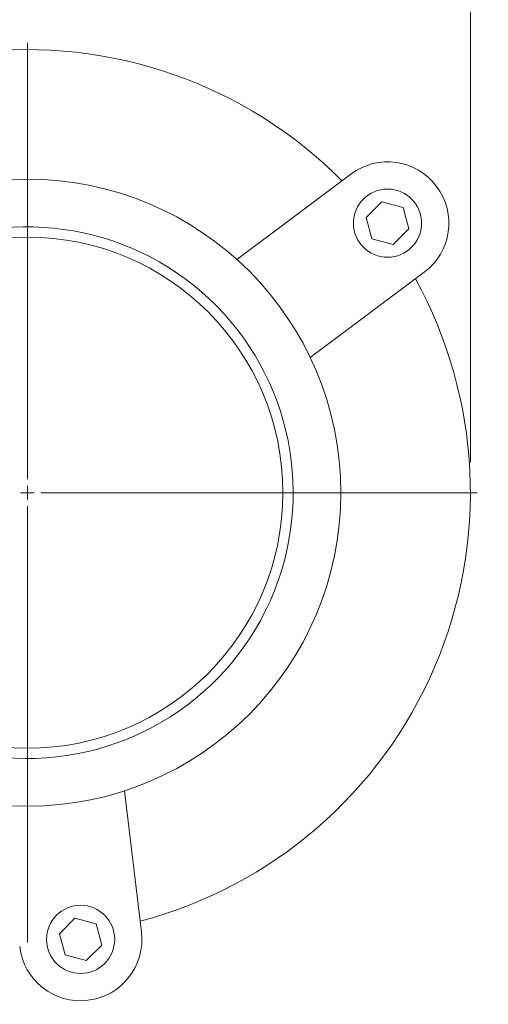
# Model space of a CAD drawing. Units: inches. Extents: x -55 to 55, y -39 to 39.
# Drawn here: x -18 to -15, y -17 to -11 of the extents above; entities that cross this region are included whole.
import ezdxf
from ezdxf.lldxf.tags import DXFTag

# ---------------------------------------------------------------- set-up
doc = ezdxf.new("R2010")
doc.units = ezdxf.units.IN
doc.header["$MEASUREMENT"] = 0
doc.layers.add('CN', color=7, linetype='Continuous')
tags = doc.linetypes.add('New Line13', pattern=[1.8, 1.2, -0.2, 0.2, -0.2]).pattern_tags.tags
tags[10:11] = [DXFTag(74, 4), DXFTag(75, 0), DXFTag(340, '0'), DXFTag(46, 1.0), DXFTag(50, 0.0), DXFTag(44, 0.0), DXFTag(45, 0.0)]
tags[8:9] = [DXFTag(74, 4), DXFTag(75, 0), DXFTag(340, '0'), DXFTag(46, 1.0), DXFTag(50, 0.0), DXFTag(44, 0.0), DXFTag(45, 0.0)]
tags[6:7] = [DXFTag(74, 4), DXFTag(75, 0), DXFTag(340, '0'), DXFTag(46, 1.0), DXFTag(50, 0.0), DXFTag(44, 0.0), DXFTag(45, 0.0)]
tags[4:5] = [DXFTag(74, 4), DXFTag(75, 0), DXFTag(340, '0'), DXFTag(46, 1.0), DXFTag(50, 0.0), DXFTag(44, 0.0), DXFTag(45, 0.0)]
tags = doc.linetypes.add('New Line24', pattern=[1.8, 1.2, -0.2, 0.2, -0.2]).pattern_tags.tags
tags[10:11] = [DXFTag(74, 4), DXFTag(75, 0), DXFTag(340, '0'), DXFTag(46, 1.0), DXFTag(50, 0.0), DXFTag(44, 0.0), DXFTag(45, 0.0)]
tags[8:9] = [DXFTag(74, 4), DXFTag(75, 0), DXFTag(340, '0'), DXFTag(46, 1.0), DXFTag(50, 0.0), DXFTag(44, 0.0), DXFTag(45, 0.0)]
tags[6:7] = [DXFTag(74, 4), DXFTag(75, 0), DXFTag(340, '0'), DXFTag(46, 1.0), DXFTag(50, 0.0), DXFTag(44, 0.0), DXFTag(45, 0.0)]
tags[4:5] = [DXFTag(74, 4), DXFTag(75, 0), DXFTag(340, '0'), DXFTag(46, 1.0), DXFTag(50, 0.0), DXFTag(44, 0.0), DXFTag(45, 0.0)]
tags = doc.linetypes.add('New Line26', pattern=[1.8, 1.2, -0.2, 0.2, -0.2]).pattern_tags.tags
tags[10:11] = [DXFTag(74, 4), DXFTag(75, 0), DXFTag(340, '0'), DXFTag(46, 1.0), DXFTag(50, 0.0), DXFTag(44, 0.0), DXFTag(45, 0.0)]
tags[8:9] = [DXFTag(74, 4), DXFTag(75, 0), DXFTag(340, '0'), DXFTag(46, 1.0), DXFTag(50, 0.0), DXFTag(44, 0.0), DXFTag(45, 0.0)]
tags[6:7] = [DXFTag(74, 4), DXFTag(75, 0), DXFTag(340, '0'), DXFTag(46, 1.0), DXFTag(50, 0.0), DXFTag(44, 0.0), DXFTag(45, 0.0)]
tags[4:5] = [DXFTag(74, 4), DXFTag(75, 0), DXFTag(340, '0'), DXFTag(46, 1.0), DXFTag(50, 0.0), DXFTag(44, 0.0), DXFTag(45, 0.0)]
tags = doc.linetypes.add('New Line27', pattern=[1.8, 1.2, -0.2, 0.2, -0.2]).pattern_tags.tags
tags[10:11] = [DXFTag(74, 4), DXFTag(75, 0), DXFTag(340, '0'), DXFTag(46, 1.0), DXFTag(50, 0.0), DXFTag(44, 0.0), DXFTag(45, 0.0)]
tags[8:9] = [DXFTag(74, 4), DXFTag(75, 0), DXFTag(340, '0'), DXFTag(46, 1.0), DXFTag(50, 0.0), DXFTag(44, 0.0), DXFTag(45, 0.0)]
tags[6:7] = [DXFTag(74, 4), DXFTag(75, 0), DXFTag(340, '0'), DXFTag(46, 1.0), DXFTag(50, 0.0), DXFTag(44, 0.0), DXFTag(45, 0.0)]
tags[4:5] = [DXFTag(74, 4), DXFTag(75, 0), DXFTag(340, '0'), DXFTag(46, 1.0), DXFTag(50, 0.0), DXFTag(44, 0.0), DXFTag(45, 0.0)]
tags = doc.linetypes.add('New Line28', pattern=[1.8, 1.2, -0.2, 0.2, -0.2]).pattern_tags.tags
tags[10:11] = [DXFTag(74, 4), DXFTag(75, 0), DXFTag(340, '0'), DXFTag(46, 1.0), DXFTag(50, 0.0), DXFTag(44, 0.0), DXFTag(45, 0.0)]
tags[8:9] = [DXFTag(74, 4), DXFTag(75, 0), DXFTag(340, '0'), DXFTag(46, 1.0), DXFTag(50, 0.0), DXFTag(44, 0.0), DXFTag(45, 0.0)]
tags[6:7] = [DXFTag(74, 4), DXFTag(75, 0), DXFTag(340, '0'), DXFTag(46, 1.0), DXFTag(50, 0.0), DXFTag(44, 0.0), DXFTag(45, 0.0)]
tags[4:5] = [DXFTag(74, 4), DXFTag(75, 0), DXFTag(340, '0'), DXFTag(46, 1.0), DXFTag(50, 0.0), DXFTag(44, 0.0), DXFTag(45, 0.0)]

msp = doc.modelspace()

# ---------------------------------------------------------------- linework, layer by layer
at = {"lineweight": 0}
msp.add_open_spline([(-15.5981, -13.9292), (-15.5981, -13.9292), (-15.5981, 5.7305), (-15.5981, 5.7305)], degree=3, dxfattribs=at)
at = {"lineweight": 9}
for points, knots in [([(-16.3401, -12.3044), (-16.8952, -11.7446), (-17.6774, -11.4719), (-18.4602, -11.5653), (-18.4602, -11.5653), (-19.2431, -11.6587), (-19.9392, -12.1076), (-20.3471, -12.7823)], [0, 0, 0, 0, 0.333333, 0.333333, 0.333333, 0.333333, 1, 1, 1, 1]), ([(-15.8643, -12.8335), (-15.7076, -12.7163), (-15.6756, -12.4942), (-15.7929, -12.3375), (-15.7929, -12.3375), (-15.9101, -12.1808), (-16.1321, -12.1489), (-16.2888, -12.2661)], [0, 0, 0, 0, 0.333333, 0.333333, 0.333333, 0.333333, 1, 1, 1, 1]), ([(-16.3462, -14.1063), (-16.3462, -13.1061), (-17.157, -12.2953), (-18.1572, -12.2953), (-18.1572, -12.2953), (-19.1574, -12.2953), (-19.9682, -13.1061), (-19.9682, -14.1063), (-19.9682, -14.1063), (-19.9682, -15.1065), (-19.1574, -15.9174), (-18.1572, -15.9174), (-18.1572, -15.9174), (-17.157, -15.9174), (-16.3462, -15.1066), (-16.3462, -14.1064)], [0, 0, 0, 0, 0.2, 0.2, 0.2, 0.2, 0.4, 0.4, 0.4, 0.4, 0.6, 0.6, 0.6, 0.6, 1, 1, 1, 1]), ([(-15.8797, -12.5498), (-15.8797, -12.4411), (-15.9679, -12.3529), (-16.0766, -12.3529), (-16.0766, -12.3529), (-16.1853, -12.3529), (-16.2734, -12.4411), (-16.2734, -12.5498), (-16.2734, -12.5498), (-16.2734, -12.6585), (-16.1853, -12.7466), (-16.0766, -12.7466), (-16.0766, -12.7466), (-15.9679, -12.7466), (-15.8797, -12.6585), (-15.8797, -12.5498)], [0, 0, 0, 0, 0.2, 0.2, 0.2, 0.2, 0.4, 0.4, 0.4, 0.4, 0.6, 0.6, 0.6, 0.6, 1, 1, 1, 1]), ([(-18.3505, -15.6296), (-17.7014, -15.7119), (-17.0715, -15.374), (-16.7812, -14.7876), (-16.7812, -14.7876), (-16.4909, -14.2013), (-16.604, -13.4954), (-17.063, -13.0292), (-17.063, -13.0292), (-17.522, -12.5629), (-18.226, -12.4388), (-18.8168, -12.7198), (-18.8168, -12.7198), (-19.4076, -13.0009), (-19.7554, -13.6254), (-19.6833, -14.2757)], [0, 0, 0, 0, 0.2, 0.2, 0.2, 0.2, 0.4, 0.4, 0.4, 0.4, 0.6, 0.6, 0.6, 0.6, 1, 1, 1, 1]), ([(-16.0437, -12.6725), (-16.0437, -12.6725), (-16.1664, -12.6396), (-16.1664, -12.6396), (-16.1664, -12.6396), (-16.1664, -12.6396), (-16.1993, -12.5169), (-16.1993, -12.5169), (-16.1993, -12.5169), (-16.1993, -12.5169), (-16.1095, -12.4271), (-16.1095, -12.4271), (-16.1095, -12.4271), (-16.1095, -12.4271), (-15.9867, -12.4599), (-15.9867, -12.4599), (-15.9867, -12.4599), (-15.9867, -12.4599), (-15.9539, -12.5827), (-15.9539, -12.5827), (-15.9539, -12.5827), (-15.9539, -12.5827), (-16.0437, -12.6725), (-16.0437, -12.6725)], [0, 0, 0, 0, 0.142857, 0.142857, 0.142857, 0.142857, 0.285714, 0.285714, 0.285714, 0.285714, 0.428571, 0.428571, 0.428571, 0.428571, 0.571429, 0.571429, 0.571429, 0.571429, 0.714286, 0.714286, 0.714286, 0.714286, 1, 1, 1, 1]), ([(-16.6808, -14.1063), (-16.6808, -13.291), (-17.3418, -12.63), (-18.1572, -12.63), (-18.1572, -12.63), (-18.9726, -12.63), (-19.6336, -13.291), (-19.6336, -14.1063), (-19.6336, -14.1063), (-19.6336, -14.9217), (-18.9726, -15.5827), (-18.1572, -15.5827), (-18.1572, -15.5827), (-17.3418, -15.5827), (-16.6808, -14.9217), (-16.6808, -14.1064)], [0, 0, 0, 0, 0.2, 0.2, 0.2, 0.2, 0.4, 0.4, 0.4, 0.4, 0.6, 0.6, 0.6, 0.6, 1, 1, 1, 1]), ([(-17.5052, -16.581), (-16.7429, -16.3801), (-16.1156, -15.8391), (-15.8051, -15.1144), (-15.8051, -15.1144), (-15.4945, -14.3898), (-15.5353, -13.5625), (-15.9156, -12.8719)], [0, 0, 0, 0, 0.333333, 0.333333, 0.333333, 0.333333, 1, 1, 1, 1]), ([(-17.6526, -16.6865), (-17.6526, -16.5778), (-17.7408, -16.4896), (-17.8495, -16.4896), (-17.8495, -16.4896), (-17.9582, -16.4896), (-18.0464, -16.5778), (-18.0464, -16.6865), (-18.0464, -16.6865), (-18.0464, -16.7952), (-17.9582, -16.8833), (-17.8495, -16.8833), (-17.8495, -16.8833), (-17.7408, -16.8833), (-17.6526, -16.7952), (-17.6526, -16.6865)], [0, 0, 0, 0, 0.2, 0.2, 0.2, 0.2, 0.4, 0.4, 0.4, 0.4, 0.6, 0.6, 0.6, 0.6, 1, 1, 1, 1]), ([(-17.9722, -16.6536), (-17.9722, -16.6536), (-17.8824, -16.5638), (-17.8824, -16.5638), (-17.8824, -16.5638), (-17.8824, -16.5638), (-17.7597, -16.5966), (-17.7597, -16.5966), (-17.7597, -16.5966), (-17.7597, -16.5966), (-17.7268, -16.7194), (-17.7268, -16.7194), (-17.7268, -16.7194), (-17.7268, -16.7194), (-17.8166, -16.8092), (-17.8166, -16.8092), (-17.8166, -16.8092), (-17.8166, -16.8092), (-17.9394, -16.7763), (-17.9394, -16.7763), (-17.9394, -16.7763), (-17.9394, -16.7763), (-17.9722, -16.6536), (-17.9722, -16.6536)], [0, 0, 0, 0, 0.142857, 0.142857, 0.142857, 0.142857, 0.285714, 0.285714, 0.285714, 0.285714, 0.428571, 0.428571, 0.428571, 0.428571, 0.571429, 0.571429, 0.571429, 0.571429, 0.714286, 0.714286, 0.714286, 0.714286, 1, 1, 1, 1]), ([(-18.2013, -16.7284), (-18.1782, -16.9228), (-18.0019, -17.0615), (-17.8075, -17.0383), (-17.8075, -17.0383), (-17.6132, -17.0152), (-17.4745, -16.8388), (-17.4977, -16.6445)], [0, 0, 0, 0, 0.333333, 0.333333, 0.333333, 0.333333, 1, 1, 1, 1])]:
    msp.add_open_spline(points, degree=3, knots=knots, dxfattribs=at)
for points in [[(-16.9474, -12.7587), (-16.9474, -12.7587), (-16.2888, -12.2661), (-16.2888, -12.2661)], [(-16.5228, -13.3262), (-16.5228, -13.3262), (-15.8643, -12.8335), (-15.8643, -12.8335)], [(-17.5951, -15.8279), (-17.5951, -15.8279), (-17.4977, -16.6445), (-17.4977, -16.6445)]]:
    msp.add_open_spline(points, degree=3, dxfattribs=at)
at = {"layer": 'CN', "color": 1, "linetype": 'New Line13', "lineweight": 9}
msp.add_open_spline([(-18.1572, -14.0276), (-18.1572, -14.0276), (-18.1572, -11.5079), (-18.1572, -11.5079)], degree=3, dxfattribs=at)
at = {"layer": 'CN', "color": 1, "linetype": 'New Line27', "lineweight": 9}
msp.add_open_spline([(-18.1572, -14.1457), (-18.1572, -14.1457), (-18.1572, -14.067), (-18.1572, -14.067)], degree=3, dxfattribs=at)
at = {"layer": 'CN', "color": 1, "linetype": 'New Line28', "lineweight": 9}
msp.add_open_spline([(-18.1966, -14.1063), (-18.1966, -14.1063), (-18.1178, -14.1063), (-18.1178, -14.1063)], degree=3, dxfattribs=at)
at = {"layer": 'CN', "color": 1, "linetype": 'New Line24', "lineweight": 9}
msp.add_open_spline([(-18.0785, -14.1063), (-18.0785, -14.1063), (-15.5588, -14.1063), (-15.5588, -14.1063)], degree=3, dxfattribs=at)
at = {"layer": 'CN', "color": 1, "linetype": 'New Line26', "lineweight": 9}
msp.add_open_spline([(-18.1572, -14.1851), (-18.1572, -14.1851), (-18.1572, -16.7048), (-18.1572, -16.7048)], degree=3, dxfattribs=at)

doc.saveas('drawing.dxf')
